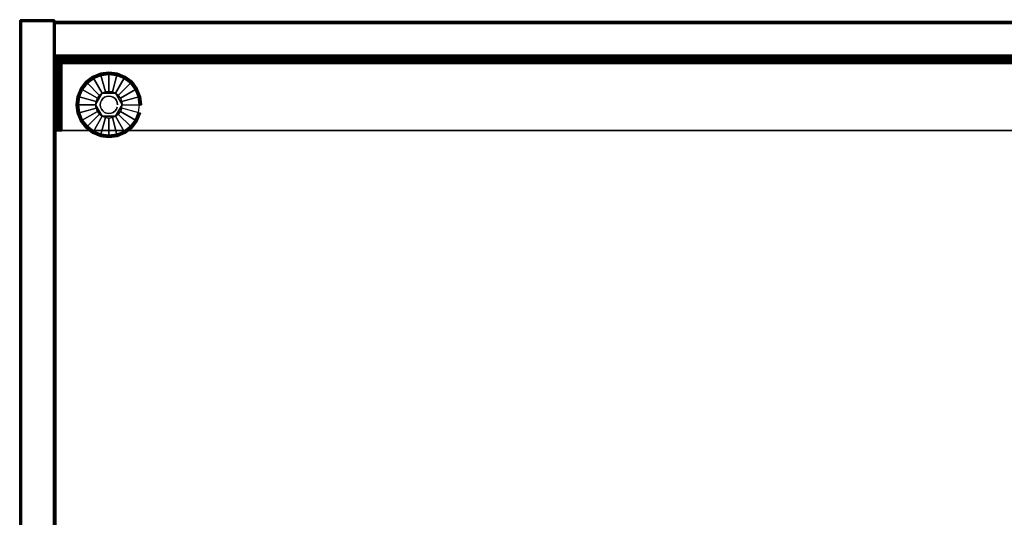
# Model space of a CAD drawing. Units: inches. Extents: x 0 to 42, y 0 to 576.
# Drawn here: x 0 to 21, y 565 to 576 of the extents above; entities that cross this region are included whole.
import ezdxf

# ---------------------------------------------------------------- set-up
doc = ezdxf.new("R2010")
doc.units = ezdxf.units.IN
doc.header["$MEASUREMENT"] = 0
for name, color, linetype in [('A-FURN-3-STOR-LWR-HRDWR-RAIL', 253, 'Continuous'), ('A-FURN-3-STOR-LWR-LVLR', 253, 'Continuous'), ('A-FURN-3-STOR-LWR-LVLR-HRDWR', 254, 'Continuous'), ('A-FURN-3-STOR-LWR-WD-BCKPNL-CORE', 255, 'Continuous'), ('A-FURN-3-STOR-LWR-WD-BCKPNL-EDGE-HORZ', 255, 'Continuous'), ('A-FURN-3-STOR-LWR-WD-BCKPNL-SRFC-VERT', 255, 'Continuous'), ('A-FURN-3-STOR-LWR-WD-BTTM-SRFC-HORZ', 255, 'Continuous'), ('A-FURN-3-STOR-LWR-WD-SDPNL-CORE', 33, 'Continuous'), ('A-FURN-3-STOR-LWR-WD-SDPNL-EDGE-HORZ', 255, 'Continuous'), ('A-FURN-3-STOR-LWR-WD-SDPNL-EDGE-VERT', 255, 'Continuous'), ('A-FURN-3-STOR-LWR-WD-SDPNL-SRFC-VERT', 255, 'Continuous')]:
    doc.layers.add(name, color=color, linetype=linetype)

msp = doc.modelspace()

# ---------------------------------------------------------------- linework, layer by layer
at = {"layer": 'A-FURN-3-STOR-LWR-HRDWR-RAIL'}
for points, invisible_edges in [([(0.805, 575.041, 35.787), (0.805, 575.175, 35.792), (0.805, 575.175, 35.176), (0.805, 575.041, 35.176)], 1), ([(0.805, 575.041, 35.787), (0.805, 575.157, 35.859), (0.805, 575.17, 35.827), (0.805, 575.175, 35.792)], 9), ([(0.805, 575.041, 35.787), (0.805, 575.108, 35.908), (0.805, 575.136, 35.887), (0.805, 575.157, 35.859)], 9), ([(0.93, 575.036, 35.792), (0.795, 575.036, 35.792), (0.8, 575.036, 35.827), (0.813, 575.036, 35.859)], 8), ([(0.805, 575.041, 35.787), (0.805, 575.041, 35.926), (0.805, 575.075, 35.922), (0.805, 575.108, 35.908)], 8), ([(0.93, 575.041, 35.792), (0.805, 575.041, 35.787), (0.805, 575.041, 35.176), (41.195, 575.041, 35.176)], 8), ([(0.93, 575.036, 35.787), (0.813, 575.036, 35.859), (0.834, 575.036, 35.887), (0.862, 575.036, 35.908)], 9), ([(0.93, 575.036, 35.792), (0.862, 575.036, 35.908), (0.895, 575.036, 35.922), (0.93, 575.036, 35.926)], 1), ([(41.195, 575.041, 35.176), (41.195, 575.041, 35.787), (41.07, 575.041, 35.792), (0.93, 575.041, 35.792)], 8), ([(0.795, 573.62, 35.792), (0.795, 573.61, 35.176), (0.93, 573.61, 35.176), (0.93, 573.62, 35.792)], 8), ([(0.93, 573.62, 35.792), (0.813, 573.62, 35.859), (0.8, 573.62, 35.827), (0.795, 573.62, 35.792)], 9), ([(0.93, 573.62, 35.792), (0.862, 573.62, 35.908), (0.834, 573.62, 35.887), (0.813, 573.62, 35.859)], 9), ([(0.862, 573.62, 35.908), (0.93, 573.62, 35.792), (0.93, 573.62, 35.926), (0.895, 573.62, 35.922)], 3), ([(41.07, 573.62, 35.792), (41.138, 573.62, 35.908), (41.105, 573.62, 35.922), (0.93, 573.62, 35.792)], 5), ([(0.93, 573.62, 35.792), (41.105, 573.62, 35.922), (41.07, 573.62, 35.926), (0.93, 573.62, 35.926)], 9)]:
    msp.add_3dface(points, dxfattribs=dict(at, invisible_edges=invisible_edges))
for points in [[(0.805, 575.041, 35.176), (0.805, 575.175, 35.176), (41.195, 575.175, 35.176), (41.195, 575.041, 35.176)], [(41.195, 575.175, 35.792), (41.195, 575.175, 35.176), (0.805, 575.175, 35.176), (0.805, 575.175, 35.792)], [(0.795, 575.036, 35.792), (0.93, 575.036, 35.792), (0.93, 575.036, 35.176), (0.795, 575.036, 35.176)], [(0.795, 575.036, 35.792), (0.795, 575.036, 35.176), (0.795, 573.61, 35.176), (0.795, 573.62, 35.792)], [(0.795, 575.036, 35.176), (0.93, 575.036, 35.176), (0.93, 573.61, 35.176), (0.795, 573.61, 35.176)], [(0.805, 575.041, 35.787), (0.93, 575.041, 35.792), (0.93, 575.041, 35.926), (0.805, 575.041, 35.926)], [(0.93, 575.036, 35.926), (0.93, 575.041, 35.926), (0.93, 575.041, 35.792), (0.93, 575.036, 35.792)], [(0.93, 575.036, 35.926), (0.93, 573.62, 35.926), (41.07, 573.62, 35.926), (41.07, 575.036, 35.926)], [(0.93, 573.62, 35.792), (0.93, 573.61, 35.176), (0.93, 575.036, 35.176), (0.93, 575.036, 35.792)], [(0.93, 573.62, 35.792), (0.93, 575.036, 35.792), (41.07, 575.036, 35.792), (41.07, 573.62, 35.792)]]:
    msp.add_3dface(points, dxfattribs=at)
at = {"layer": 'A-FURN-3-STOR-LWR-LVLR'}
for points, invisible_edges in [([(1.603, 573.606), (1.47, 573.708), (1.603, 574.718), (1.758, 574.783)], 10), ([(1.758, 574.783), (1.924, 574.804), (1.758, 573.541), (1.603, 573.606)], 10), ([(1.924, 573.52), (1.758, 573.541), (1.924, 574.804), (2.09, 574.783)], 10), ([(2.09, 574.783), (2.245, 574.718), (2.09, 573.541), (1.924, 573.52)], 10), ([(1.368, 573.841), (1.303, 573.996), (1.368, 574.483), (1.47, 574.616)], 10), ([(1.47, 574.616), (1.603, 574.718), (1.47, 573.708), (1.368, 573.841)], 10), ([(2.245, 573.606), (2.09, 573.541), (2.245, 574.718), (2.378, 574.616)], 10), ([(2.378, 574.616), (2.48, 574.483), (2.378, 573.708), (2.245, 573.606)], 10), ([(1.303, 573.996), (1.281, 574.162), (1.303, 574.328), (1.368, 574.483)], 8), ([(1.784, 574.405, 0.512), (1.653, 574.235, 0.512), (1.643, 574.162, 0.512)], 1), ([(1.784, 574.405, 0.512), (1.725, 574.361, 0.512), (1.681, 574.302, 0.512), (1.653, 574.235, 0.512)], 8), ([(2.065, 574.405, 0.512), (1.851, 574.433, 0.512), (1.784, 574.405, 0.512)], 1), ([(2.065, 574.405, 0.512), (1.997, 574.433, 0.512), (1.924, 574.443, 0.512), (1.851, 574.433, 0.512)], 8), ([(2.205, 574.162, 0.512), (2.123, 574.361, 0.512), (2.065, 574.405, 0.512)], 1), ([(2.205, 574.162, 0.512), (2.195, 574.235, 0.512), (2.167, 574.302, 0.512), (2.123, 574.361, 0.512)], 8), ([(2.48, 573.841), (2.378, 573.708), (2.48, 574.483), (2.545, 574.328)], 10), ([(2.545, 574.328), (2.567, 574.162), (2.545, 573.996), (2.48, 573.841)], 8), ([(1.643, 574.162, 0.512), (1.653, 574.089, 0.512), (1.681, 574.022, 0.512), (1.725, 573.963, 0.512)], 8), ([(1.643, 574.162, 0.512), (1.725, 573.963, 0.512), (1.784, 573.919, 0.512)], 1), ([(2.065, 573.919, 0.512), (2.195, 574.089, 0.512), (2.205, 574.162, 0.512)], 1), ([(1.784, 573.919, 0.512), (1.851, 573.891, 0.512), (1.924, 573.881, 0.512), (1.997, 573.891, 0.512)], 8), ([(1.784, 573.919, 0.512), (1.997, 573.891, 0.512), (2.065, 573.919, 0.512)], 1), ([(2.065, 573.919, 0.512), (2.123, 573.963, 0.512), (2.167, 574.022, 0.512), (2.195, 574.089, 0.512)], 8)]:
    msp.add_3dface(points, dxfattribs=dict(at, invisible_edges=invisible_edges))
at = {"layer": 'A-FURN-3-STOR-LWR-LVLR-HRDWR'}
for points in [[(1.784, 574.405, 0.765), (1.784, 574.405, 0.512), (1.643, 574.162, 0.512), (1.643, 574.162, 0.765)], [(2.065, 574.405, 0.765), (2.065, 574.405, 0.512), (1.784, 574.405, 0.512), (1.784, 574.405, 0.765)], [(2.205, 574.162, 0.765), (2.205, 574.162, 0.512), (2.065, 574.405, 0.512), (2.065, 574.405, 0.765)], [(1.643, 574.162, 0.765), (1.643, 574.162, 0.512), (1.784, 573.919, 0.512), (1.784, 573.919, 0.765)], [(2.065, 573.919, 0.765), (2.065, 573.919, 0.512), (2.205, 574.162, 0.512), (2.205, 574.162, 0.765)], [(1.784, 573.919, 0.765), (1.784, 573.919, 0.512), (2.065, 573.919, 0.512), (2.065, 573.919, 0.765)]]:
    msp.add_3dface(points, dxfattribs=at)
at = {"layer": 'A-FURN-3-STOR-LWR-LVLR-HRDWR', "invisible_edges": 8}
for points in [[(2.065, 574.405, 0.765), (1.784, 574.405, 0.765), (1.643, 574.162, 0.765), (1.784, 573.919, 0.765)], [(1.784, 573.919, 0.765), (2.065, 573.919, 0.765), (2.205, 574.162, 0.765), (2.065, 574.405, 0.765)]]:
    msp.add_3dface(points, dxfattribs=at)
at = {"layer": 'A-FURN-3-STOR-LWR-WD-BCKPNL-CORE'}
msp.add_3dface([(0.789, 575.922, 36), (0.789, 575.172, 36), (41.211, 575.172, 36), (41.211, 575.922, 36)], dxfattribs=at)
at = {"layer": 'A-FURN-3-STOR-LWR-WD-BCKPNL-SRFC-VERT'}
for points in [[(41.211, 575.922, 36), (41.211, 575.922, 0.539), (0.789, 575.922, 0.539), (0.789, 575.922, 36)], [(0.789, 575.172, 36), (0.789, 575.172, 0.539), (41.211, 575.172, 0.539), (41.211, 575.172, 36)]]:
    msp.add_3dface(points, dxfattribs=at)
at = {"layer": 'A-FURN-3-STOR-LWR-WD-BTTM-SRFC-HORZ'}
for points in [[(0.789, 575.172, 5.527), (0.789, 557.07, 5.527), (41.211, 557.07, 5.527), (41.211, 575.172, 5.527)], [(0.809, 558.802, 2.777), (0.809, 575.152, 2.777), (41.191, 575.152, 2.777), (41.191, 558.802, 2.777)]]:
    msp.add_3dface(points, dxfattribs=at)
at = {"layer": 'A-FURN-3-STOR-LWR-WD-SDPNL-CORE'}
msp.add_3dface([(0.789, 575.922, 36), (0.039, 575.922, 36), (0.039, 557.031, 36), (0.789, 557.031, 36)], dxfattribs=at)
at = {"layer": 'A-FURN-3-STOR-LWR-WD-SDPNL-EDGE-VERT'}
for points, invisible_edges in [([(0.789, 575.922, 36), (0.788, 575.932, 36), (0.04, 575.932, 36), (0.039, 575.922, 36)], 2), ([(0.044, 575.942, 36), (0.04, 575.932, 36), (0.788, 575.932, 36), (0.784, 575.942, 36)], 10), ([(0.784, 575.942, 36), (0.778, 575.95, 36), (0.05, 575.95, 36), (0.044, 575.942, 36)], 10), ([(0.058, 575.956, 36), (0.05, 575.95, 36), (0.778, 575.95, 36), (0.769, 575.956, 36)], 10), ([(0.769, 575.956, 36), (0.76, 575.96, 36), (0.068, 575.96, 36), (0.058, 575.956, 36)], 10), ([(0.078, 575.961, 36), (0.068, 575.96, 36), (0.76, 575.96, 36), (0.75, 575.961, 36)], 2)]:
    msp.add_3dface(points, dxfattribs=dict(at, invisible_edges=invisible_edges))
at = {"layer": 'A-FURN-3-STOR-LWR-WD-SDPNL-SRFC-VERT'}
for points, invisible_edges in [([(0.039, 575.922, 36), (0.039, 575.922, 0.539), (0.039, 558.032, 0.539), (0.039, 558.032, 4.027)], 8), ([(0.039, 557.532, 4.527), (0.039, 557.031, 4.527), (0.039, 557.031, 36), (0.039, 575.922, 36)], 8), ([(0.039, 575.922, 36), (0.039, 575.922, 36), (0.039, 557.63, 4.517), (0.039, 557.532, 4.527)], 10), ([(0.039, 557.723, 4.489), (0.039, 557.723, 4.489), (0.039, 557.63, 4.517), (0.039, 575.922, 36)], 12), ([(0.039, 575.922, 36), (0.039, 575.922, 36), (0.039, 557.81, 4.443), (0.039, 557.723, 4.489)], 10), ([(0.039, 557.886, 4.381), (0.039, 557.886, 4.381), (0.039, 557.81, 4.443), (0.039, 575.922, 36)], 12), ([(0.039, 557.948, 4.305), (0.039, 557.948, 4.305), (0.039, 557.886, 4.381), (0.039, 575.922, 36)], 12), ([(0.039, 557.994, 4.218), (0.039, 557.994, 4.218), (0.039, 557.948, 4.305), (0.039, 575.922, 36)], 12), ([(0.039, 575.922, 36), (0.039, 575.922, 36), (0.039, 558.022, 4.125), (0.039, 557.994, 4.218)], 10), ([(0.039, 558.032, 4.027), (0.039, 558.032, 4.027), (0.039, 558.022, 4.125), (0.039, 575.922, 36)], 12), ([(0.789, 558.032, 0.539), (0.789, 575.922, 0.539), (0.789, 575.922, 36), (0.789, 558.032, 4.027)], 4), ([(0.789, 557.031, 36), (0.789, 557.031, 4.527), (0.789, 557.532, 4.527), (0.789, 575.922, 36)], 4), ([(0.789, 557.63, 4.517), (0.789, 575.922, 36), (0.789, 575.922, 36), (0.789, 557.532, 4.527)], 5), ([(0.789, 557.63, 4.517), (0.789, 557.723, 4.489), (0.789, 557.723, 4.489), (0.789, 575.922, 36)], 12), ([(0.789, 557.81, 4.443), (0.789, 575.922, 36), (0.789, 575.922, 36), (0.789, 557.723, 4.489)], 5), ([(0.789, 557.81, 4.443), (0.789, 557.886, 4.381), (0.789, 557.886, 4.381), (0.789, 575.922, 36)], 12), ([(0.789, 557.886, 4.381), (0.789, 557.948, 4.305), (0.789, 557.948, 4.305), (0.789, 575.922, 36)], 12), ([(0.789, 557.948, 4.305), (0.789, 557.994, 4.218), (0.789, 557.994, 4.218), (0.789, 575.922, 36)], 12), ([(0.789, 558.022, 4.125), (0.789, 575.922, 36), (0.789, 575.922, 36), (0.789, 557.994, 4.218)], 5), ([(0.789, 558.022, 4.125), (0.789, 558.032, 4.027), (0.789, 558.032, 4.027), (0.789, 575.922, 36)], 12)]:
    msp.add_3dface(points, dxfattribs=dict(at, invisible_edges=invisible_edges))

# ---------------------------------------------------------------- meshes
at = {"layer": 'A-FURN-3-STOR-LWR-HRDWR-RAIL'}
mesh = msp.add_polymesh((2, 7), dxfattribs=at)
for k, corner in enumerate([(41.195, 575.041, 35.926), (41.195, 575.075, 35.922), (41.195, 575.108, 35.908), (41.195, 575.136, 35.887), (41.195, 575.157, 35.859), (41.195, 575.17, 35.827), (41.195, 575.175, 35.792), (0.805, 575.041, 35.926), (0.805, 575.075, 35.922), (0.805, 575.108, 35.908), (0.805, 575.136, 35.887), (0.805, 575.157, 35.859), (0.805, 575.17, 35.827), (0.805, 575.175, 35.792)]):
    mesh.set_mesh_vertex(divmod(k, 7), corner)
mesh = msp.add_polymesh((2, 7), dxfattribs=at)
for k, corner in enumerate([(0.93, 575.036, 35.926), (0.895, 575.036, 35.922), (0.862, 575.036, 35.908), (0.834, 575.036, 35.887), (0.813, 575.036, 35.859), (0.8, 575.036, 35.827), (0.795, 575.036, 35.792), (0.93, 573.62, 35.926), (0.895, 573.62, 35.922), (0.862, 573.62, 35.908), (0.834, 573.62, 35.887), (0.813, 573.62, 35.859), (0.8, 573.62, 35.827), (0.795, 573.62, 35.792)]):
    mesh.set_mesh_vertex(divmod(k, 7), corner)
at = {"layer": 'A-FURN-3-STOR-LWR-LVLR'}
mesh = msp.add_polymesh((24, 9), dxfattribs=dict(at, m_close=True))
for k, corner in enumerate([(2.205, 574.162, 0.512), (2.576, 574.162, 0.438), (2.597, 574.162, 0.429), (2.611, 574.162, 0.411), (2.616, 574.162, 0.389), (2.616, 574.162, 0.05), (2.61, 574.162, 0.025), (2.591, 574.162, 0.007), (2.567, 574.162), (2.195, 574.235, 0.512), (2.554, 574.331, 0.438), (2.574, 574.336, 0.429), (2.588, 574.34, 0.411), (2.593, 574.341, 0.389), (2.593, 574.341, 0.05), (2.586, 574.339, 0.025), (2.569, 574.335, 0.007), (2.545, 574.328), (2.167, 574.302, 0.512), (2.489, 574.488, 0.438), (2.507, 574.498, 0.429), (2.519, 574.506, 0.411), (2.524, 574.508, 0.389), (2.524, 574.508, 0.05), (2.518, 574.505, 0.025), (2.502, 574.496, 0.007), (2.48, 574.483), (2.123, 574.361, 0.512), (2.385, 574.623, 0.438), (2.4, 574.638, 0.429), (2.41, 574.648, 0.411), (2.414, 574.652, 0.389), (2.414, 574.652, 0.05), (2.409, 574.647, 0.025), (2.396, 574.634, 0.007), (2.378, 574.616), (2.065, 574.405, 0.512), (2.25, 574.727, 0.438), (2.26, 574.745, 0.429), (2.268, 574.757, 0.411), (2.27, 574.762, 0.389), (2.27, 574.762, 0.05), (2.267, 574.756, 0.025), (2.258, 574.74, 0.007), (2.245, 574.718), (1.997, 574.433, 0.512), (2.093, 574.792, 0.438), (2.098, 574.812, 0.429), (2.102, 574.826, 0.411), (2.103, 574.831, 0.389), (2.103, 574.831, 0.05), (2.101, 574.824, 0.025), (2.097, 574.807, 0.007), (2.09, 574.783), (1.924, 574.443, 0.512), (1.924, 574.814, 0.438), (1.924, 574.835, 0.429), (1.924, 574.849, 0.411), (1.924, 574.855, 0.389), (1.924, 574.855, 0.05), (1.924, 574.848, 0.025), (1.924, 574.829, 0.007), (1.924, 574.804), (1.851, 574.433, 0.512), (1.755, 574.792, 0.438), (1.75, 574.812, 0.429), (1.746, 574.826, 0.411), (1.745, 574.831, 0.389), (1.745, 574.831, 0.05), (1.747, 574.824, 0.025), (1.751, 574.807, 0.007), (1.758, 574.783), (1.784, 574.405, 0.512), (1.598, 574.727, 0.438), (1.588, 574.745, 0.429), (1.58, 574.757, 0.411), (1.578, 574.762, 0.389), (1.578, 574.762, 0.05), (1.581, 574.756, 0.025), (1.59, 574.74, 0.007), (1.603, 574.718), (1.725, 574.361, 0.512), (1.463, 574.623, 0.438), (1.448, 574.638, 0.429), (1.438, 574.648, 0.411), (1.434, 574.652, 0.389), (1.434, 574.652, 0.05), (1.439, 574.647, 0.025), (1.452, 574.634, 0.007), (1.47, 574.616), (1.681, 574.302, 0.512), (1.359, 574.488, 0.438), (1.341, 574.498, 0.429), (1.329, 574.506, 0.411), (1.324, 574.508, 0.389), (1.324, 574.508, 0.05), (1.33, 574.505, 0.025), (1.346, 574.496, 0.007), (1.368, 574.483), (1.653, 574.235, 0.512), (1.294, 574.331, 0.438), (1.274, 574.336, 0.429), (1.26, 574.34, 0.411), (1.255, 574.341, 0.389), (1.255, 574.341, 0.05), (1.262, 574.339, 0.025), (1.279, 574.335, 0.007), (1.303, 574.328), (1.643, 574.162, 0.512), (1.272, 574.162, 0.438), (1.251, 574.162, 0.429), (1.237, 574.162, 0.411), (1.231, 574.162, 0.389), (1.231, 574.162, 0.05), (1.238, 574.162, 0.025), (1.257, 574.162, 0.007), (1.281, 574.162), (1.653, 574.089, 0.512), (1.294, 573.993, 0.438), (1.274, 573.988, 0.429), (1.26, 573.984, 0.411), (1.255, 573.983, 0.389), (1.255, 573.983, 0.05), (1.262, 573.985, 0.025), (1.279, 573.989, 0.007), (1.303, 573.996), (1.681, 574.022, 0.512), (1.359, 573.836, 0.438), (1.341, 573.826, 0.429), (1.329, 573.818, 0.411), (1.324, 573.816, 0.389), (1.324, 573.816, 0.05), (1.33, 573.819, 0.025), (1.346, 573.828, 0.007), (1.368, 573.841), (1.725, 573.963, 0.512), (1.463, 573.701, 0.438), (1.448, 573.686, 0.429), (1.438, 573.676, 0.411), (1.434, 573.672, 0.389), (1.434, 573.672, 0.05), (1.439, 573.677, 0.025), (1.452, 573.69, 0.007), (1.47, 573.708), (1.784, 573.919, 0.512), (1.598, 573.597, 0.438), (1.588, 573.579, 0.429), (1.58, 573.567, 0.411), (1.578, 573.562, 0.389), (1.578, 573.562, 0.05), (1.581, 573.568, 0.025), (1.59, 573.584, 0.007), (1.603, 573.606), (1.851, 573.891, 0.512), (1.755, 573.532, 0.438), (1.75, 573.512, 0.429), (1.746, 573.498, 0.411), (1.745, 573.493, 0.389), (1.745, 573.493, 0.05), (1.747, 573.5, 0.025), (1.751, 573.517, 0.007), (1.758, 573.541), (1.924, 573.881, 0.512), (1.924, 573.51, 0.438), (1.924, 573.489, 0.429), (1.924, 573.475, 0.411), (1.924, 573.469, 0.389), (1.924, 573.469, 0.05), (1.924, 573.476, 0.025), (1.924, 573.495, 0.007), (1.924, 573.52), (1.997, 573.891, 0.512), (2.093, 573.532, 0.438), (2.098, 573.512, 0.429), (2.102, 573.498, 0.411), (2.103, 573.493, 0.389), (2.103, 573.493, 0.05), (2.101, 573.5, 0.025), (2.097, 573.517, 0.007), (2.09, 573.541), (2.065, 573.919, 0.512), (2.25, 573.597, 0.438), (2.26, 573.579, 0.429), (2.268, 573.567, 0.411), (2.27, 573.562, 0.389), (2.27, 573.562, 0.05), (2.267, 573.568, 0.025), (2.258, 573.584, 0.007), (2.245, 573.606), (2.123, 573.963, 0.512), (2.385, 573.701, 0.438), (2.4, 573.686, 0.429), (2.41, 573.676, 0.411), (2.414, 573.672, 0.389), (2.414, 573.672, 0.05), (2.409, 573.677, 0.025), (2.396, 573.69, 0.007), (2.378, 573.708), (2.167, 574.022, 0.512), (2.489, 573.836, 0.438), (2.507, 573.826, 0.429), (2.519, 573.818, 0.411), (2.524, 573.816, 0.389), (2.524, 573.816, 0.05), (2.518, 573.819, 0.025), (2.502, 573.828, 0.007), (2.48, 573.841), (2.195, 574.089, 0.512), (2.554, 573.993, 0.438), (2.574, 573.988, 0.429), (2.588, 573.984, 0.411), (2.593, 573.983, 0.389), (2.593, 573.983, 0.05), (2.586, 573.985, 0.025), (2.569, 573.989, 0.007), (2.545, 573.996)]):
    mesh.set_mesh_vertex(divmod(k, 9), corner)
mesh = msp.add_polymesh((2, 24), dxfattribs=dict(at, n_close=True))
for k, corner in enumerate([(2.108, 574.162, 0.765), (2.102, 574.21, 0.765), (2.083, 574.254, 0.765), (2.054, 574.292, 0.765), (2.016, 574.321, 0.765), (1.972, 574.34, 0.765), (1.924, 574.346, 0.765), (1.876, 574.34, 0.765), (1.832, 574.321, 0.765), (1.794, 574.292, 0.765), (1.765, 574.254, 0.765), (1.746, 574.21, 0.765), (1.74, 574.162, 0.765), (1.746, 574.114, 0.765), (1.765, 574.07, 0.765), (1.794, 574.032, 0.765), (1.832, 574.003, 0.765), (1.876, 573.984, 0.765), (1.924, 573.978, 0.765), (1.972, 573.984, 0.765), (2.016, 574.003, 0.765), (2.054, 574.032, 0.765), (2.083, 574.07, 0.765), (2.102, 574.114, 0.765), (2.108, 574.162, 2.777), (2.102, 574.21, 2.777), (2.083, 574.254, 2.777), (2.054, 574.292, 2.777), (2.016, 574.321, 2.777), (1.972, 574.34, 2.777), (1.924, 574.346, 2.777), (1.876, 574.34, 2.777), (1.832, 574.321, 2.777), (1.794, 574.292, 2.777), (1.765, 574.254, 2.777), (1.746, 574.21, 2.777), (1.74, 574.162, 2.777), (1.746, 574.114, 2.777), (1.765, 574.07, 2.777), (1.794, 574.032, 2.777), (1.832, 574.003, 2.777), (1.876, 573.984, 2.777), (1.924, 573.978, 2.777), (1.972, 573.984, 2.777), (2.016, 574.003, 2.777), (2.054, 574.032, 2.777), (2.083, 574.07, 2.777), (2.102, 574.114, 2.777)]):
    mesh.set_mesh_vertex(divmod(k, 24), corner)
at = {"layer": 'A-FURN-3-STOR-LWR-WD-BCKPNL-EDGE-HORZ'}
mesh = msp.add_polymesh((2, 14), dxfattribs=at)
for k, corner in enumerate([(0.789, 575.172, 0.539), (0.789, 575.173, 0.529), (0.789, 575.177, 0.519), (0.789, 575.183, 0.511), (0.789, 575.192, 0.505), (0.789, 575.201, 0.501), (0.789, 575.211, 0.5), (0.789, 575.883, 0.5), (0.789, 575.893, 0.501), (0.789, 575.903, 0.505), (0.789, 575.911, 0.511), (0.789, 575.917, 0.519), (0.789, 575.921, 0.529), (0.789, 575.922, 0.539), (41.211, 575.172, 0.539), (41.211, 575.173, 0.529), (41.211, 575.177, 0.519), (41.211, 575.183, 0.511), (41.211, 575.192, 0.505), (41.211, 575.201, 0.501), (41.211, 575.211, 0.5), (41.211, 575.883, 0.5), (41.211, 575.893, 0.501), (41.211, 575.903, 0.505), (41.211, 575.911, 0.511), (41.211, 575.917, 0.519), (41.211, 575.921, 0.529), (41.211, 575.922, 0.539)]):
    mesh.set_mesh_vertex(divmod(k, 14), corner)
at = {"layer": 'A-FURN-3-STOR-LWR-WD-SDPNL-EDGE-HORZ'}
mesh = msp.add_polymesh((2, 14), dxfattribs=at)
for k, corner in enumerate([(0.789, 558.032, 0.539), (0.788, 558.022, 0.529), (0.784, 558.012, 0.52), (0.778, 558.004, 0.511), (0.769, 557.998, 0.505), (0.76, 557.994, 0.501), (0.75, 557.993, 0.5), (0.078, 557.993, 0.5), (0.068, 557.994, 0.501), (0.058, 557.998, 0.505), (0.05, 558.004, 0.511), (0.044, 558.012, 0.52), (0.04, 558.022, 0.529), (0.039, 558.032, 0.539), (0.789, 575.922, 0.539), (0.788, 575.932, 0.529), (0.784, 575.942, 0.52), (0.778, 575.95, 0.511), (0.769, 575.956, 0.505), (0.76, 575.96, 0.501), (0.75, 575.961, 0.5), (0.078, 575.961, 0.5), (0.068, 575.96, 0.501), (0.058, 575.956, 0.505), (0.05, 575.95, 0.511), (0.044, 575.942, 0.52), (0.04, 575.932, 0.529), (0.039, 575.922, 0.539)]):
    mesh.set_mesh_vertex(divmod(k, 14), corner)
at = {"layer": 'A-FURN-3-STOR-LWR-WD-SDPNL-EDGE-VERT'}
mesh = msp.add_polymesh((2, 14), dxfattribs=at)
for k, corner in enumerate([(0.789, 575.922, 0.539), (0.788, 575.932, 0.529), (0.784, 575.942, 0.52), (0.778, 575.95, 0.511), (0.769, 575.956, 0.505), (0.76, 575.96, 0.501), (0.75, 575.961, 0.5), (0.078, 575.961, 0.5), (0.068, 575.96, 0.501), (0.058, 575.956, 0.505), (0.05, 575.95, 0.511), (0.044, 575.942, 0.52), (0.04, 575.932, 0.529), (0.039, 575.922, 0.539), (0.789, 575.922, 36), (0.788, 575.932, 36), (0.784, 575.942, 36), (0.778, 575.95, 36), (0.769, 575.956, 36), (0.76, 575.96, 36), (0.75, 575.961, 36), (0.078, 575.961, 36), (0.068, 575.96, 36), (0.058, 575.956, 36), (0.05, 575.95, 36), (0.044, 575.942, 36), (0.04, 575.932, 36), (0.039, 575.922, 36)]):
    mesh.set_mesh_vertex(divmod(k, 14), corner)

doc.saveas('drawing.dxf')
